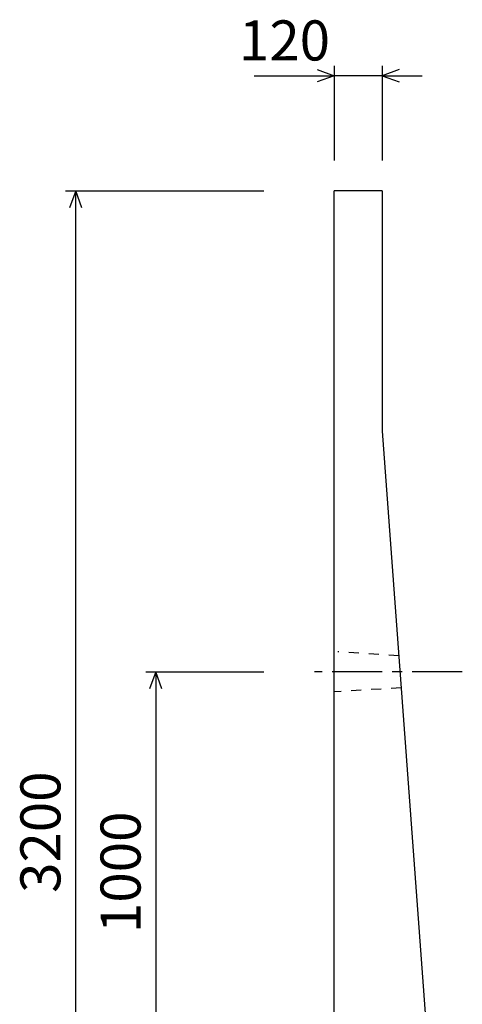
# Model space of a CAD drawing. Extents: x 0 to 134400, y 0 to 47520.
# Drawn here: x 113467 to 114571, y 20540 to 22996 of the extents above; entities that cross this region are included whole.
import ezdxf
from ezdxf.enums import TextEntityAlignment as Align

# ---------------------------------------------------------------- set-up
doc = ezdxf.new("R2010")
doc.units = 0
doc.header["$LTSCALE"] = 20
doc.header["$MEASUREMENT"] = 0
doc.linetypes.add('CENTER1', pattern=[10, 6.25, -1.25, 1.25, -1.25])
doc.linetypes.add('DASHED1', pattern=[2.5, 1.25, -1.25])
for name, color, linetype in [('CENTER', 7, 'CONTINUOUS'), ('DIM', 7, 'CONTINUOUS'), ('OUTLINE', 1, 'CONTINUOUS'), ('OUTLINE2', 4, 'CONTINUOUS')]:
    doc.layers.add(name, color=color, linetype=linetype)

msp = doc.modelspace()

# ---------------------------------------------------------------- linework, layer by layer
at = {"layer": 'CENTER', "linetype": 'CENTER1'}
msp.add_line((114571.5, 21369.4), (114202.3, 21369.4), dxfattribs=at)
at = {"layer": 'DIM', "linetype": 'Continuous'}
for p, q in [((114209.1, 22871.7), (114251.4, 22856.3)), ((114251.4, 22881.3), (114251.4, 22644.4)), ((114371.4, 22881.3), (114371.4, 22644.4)), ((114413.7, 22871.7), (114371.4, 22856.3)), ((114051.8, 22856.3), (114251.4, 22856.3)), ((114251.4, 22856.3), (114209.1, 22840.9)), ((114371.4, 22856.3), (114251.4, 22856.3)), ((114371.4, 22856.3), (114413.7, 22840.9)), ((114371.4, 22856.3), (114471.4, 22856.3)), ((113581.4, 22569.4), (114076.4, 22569.4)), ((113606.4, 22569.4), (113591, 22527.1)), ((113606.4, 19369.4), (113606.4, 22569.4)), ((113621.8, 22527.1), (113606.4, 22569.4)), ((113781.4, 21369.4), (114076.4, 21369.4)), ((113806.4, 21369.4), (113791, 21327.1)), ((113806.4, 21369.4), (113806.4, 20369.4)), ((113821.8, 21327.1), (113806.4, 21369.4))]:
    msp.add_line(p, q, dxfattribs=at)
at = {"layer": 'OUTLINE', "linetype": 'Continuous'}
for p, q in [((114371.4, 22569.4), (114251.4, 22569.4)), ((114251.4, 19349.4), (114251.4, 22569.4)), ((114371.4, 22569.4), (114371.4, 21969.4)), ((114371.4, 21969.4), (114521.4, 19939.4))]:
    msp.add_line(p, q, dxfattribs=at)
at = {"layer": 'OUTLINE2', "linetype": 'DASHED1'}
for p, q in [((114412.8, 21409.4), (114260.4, 21419.4)), ((114418.7, 21329.4), (114251.4, 21319.4))]:
    msp.add_line(p, q, dxfattribs=at)

# ---------------------------------------------------------------- texts
at = {"layer": 'DIM', "linetype": 'Continuous'}
msp.add_text('120', height=100, dxfattribs=at).set_placement((114127.7, 22931.3), align=Align.MIDDLE)
for s, p in [('3200', (113531.4, 20969.4)), ('1000', (113731.4, 20869.4))]:
    msp.add_text(s, height=100, rotation=90, dxfattribs=at).set_placement(p, align=Align.MIDDLE)

doc.saveas('drawing.dxf')
